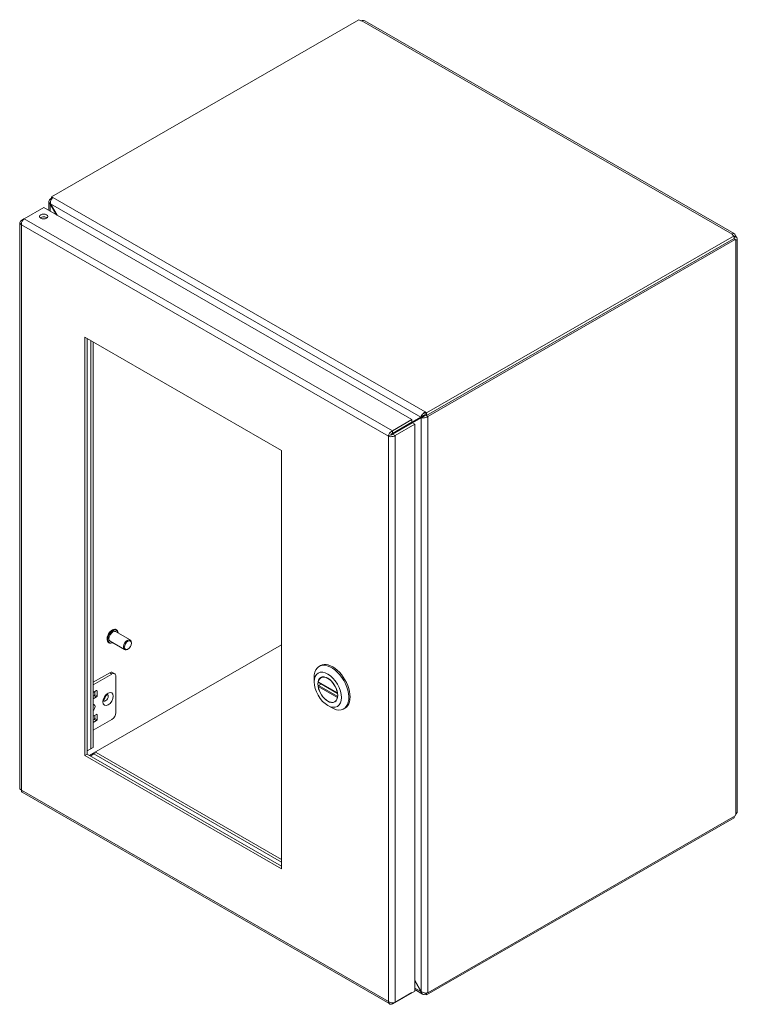
# Model space of a CAD drawing. Units: inches. Extents: x 4 to 115, y 3 to 74.
# Drawn here: x 101 to 115, y 54 to 74 of the extents above; entities that cross this region are included whole.
import ezdxf

# ---------------------------------------------------------------- set-up
doc = ezdxf.new("R2010")
doc.units = ezdxf.units.IN
doc.header["$LTSCALE"] = 7
doc.header["$MEASUREMENT"] = 0
doc.layers.add('Visible (ANSI)', color=7, linetype='Continuous', lineweight=5)
doc.layers.add('Visible Narrow (ANSI)', color=7, linetype='Continuous', lineweight=5)

msp = doc.modelspace()

# ---------------------------------------------------------------- linework, layer by layer
at = {"layer": 'Visible (ANSI)'}
for p, q in [((101.9, 70.371), (107.944, 73.852)), ((108.06, 73.831), (115.324, 69.647)), ((101.85, 70.102), (101.85, 70.279)), ((101.9, 70.34), (101.877, 70.327)), ((101.877, 70.327), (101.895, 70.316)), ((101.877, 70.323), (101.877, 70.327)), ((101.9, 70.371), (101.929, 70.354)), ((101.9, 70.324), (101.9, 70.371)), ((101.362, 69.938), (101.748, 70.16)), ((101.748, 70.16), (108.99, 65.99)), ((101.884, 70.23), (101.877, 70.226)), ((101.877, 70.226), (101.998, 70.017)), ((102.011, 70.009), (101.884, 70.23)), ((101.36, 69.937), (101.309, 69.907)), ((101.327, 69.897), (101.309, 69.907)), ((101.282, 69.862), (101.282, 58.732)), ((115.323, 69.603), (109.278, 66.122)), ((115.323, 69.55), (109.278, 66.069)), ((109.301, 66.052), (115.345, 69.532)), ((115.288, 69.631), (115.288, 69.637)), ((115.345, 69.532), (115.318, 69.547)), ((115.323, 69.55), (115.323, 69.603)), ((115.323, 69.582), (115.353, 69.599)), ((115.323, 69.57), (115.358, 69.59)), ((115.358, 69.515), (115.353, 69.518)), ((115.385, 69.542), (115.385, 58.281)), ((102.559, 59.382), (102.559, 67.609)), ((102.559, 67.609), (106.426, 65.382)), ((102.604, 67.582), (102.604, 59.408)), ((102.675, 67.541), (102.675, 59.515)), ((102.721, 59.541), (102.721, 67.515)), ((109.164, 66.037), (108.792, 65.821)), ((108.838, 65.848), (109.21, 66.064)), ((108.997, 65.925), (109.171, 66.026)), ((109.21, 66.064), (109.164, 66.037)), ((109.217, 66.052), (109.171, 66.026)), ((109.249, 66.139), (109.278, 66.122)), ((109.278, 66.069), (109.249, 66.086)), ((109.256, 66.078), (109.259, 66.08)), ((109.256, 66.078), (109.301, 66.052)), ((109.256, 66.074), (109.256, 66.078)), ((109.278, 66.122), (109.278, 66.069)), ((109.301, 66.052), (109.301, 66.048)), ((108.99, 65.99), (108.604, 65.767)), ((108.604, 65.714), (108.99, 65.937)), ((108.61, 65.703), (108.997, 65.925)), ((108.656, 65.676), (109.043, 65.899)), ((108.792, 65.821), (108.838, 65.848)), ((108.99, 65.937), (108.99, 65.99)), ((108.997, 65.925), (109.043, 65.899)), ((109.043, 65.899), (109.043, 54.754)), ((108.572, 65.688), (108.526, 65.662)), ((108.578, 65.698), (108.707, 65.772)), ((108.605, 65.697), (108.597, 65.693)), ((108.604, 65.714), (108.604, 65.767)), ((108.61, 65.703), (108.656, 65.676)), ((106.426, 65.382), (106.426, 57.155)), ((103.449, 61.656), (103.163, 61.82)), ((103.177, 61.856), (103.173, 61.858)), ((102.644, 59.385), (106.426, 61.563)), ((103.03, 61.601), (103.026, 61.603)), ((103.34, 61.466), (103.054, 61.631)), ((103.472, 61.594), (103.472, 61.605)), ((103.404, 61.477), (103.395, 61.472)), ((103.047, 61.012), (102.721, 60.825)), ((102.721, 60.774), (103.091, 60.987)), ((103.102, 61.018), (103.145, 60.993)), ((107.166, 61.138), (107.19, 61.152)), ((103.168, 60.942), (103.168, 60.227)), ((107.066, 60.832), (107.066, 60.916)), ((107.147, 60.826), (107.526, 60.607)), ((107.203, 60.788), (107.153, 60.759)), ((107.225, 60.929), (107.198, 60.914)), ((102.721, 60.622), (102.787, 60.66)), ((102.753, 60.578), (102.753, 60.641)), ((102.797, 60.655), (102.797, 60.553)), ((102.721, 60.549), (102.743, 60.561)), ((102.787, 60.536), (102.721, 60.498)), ((107.496, 60.458), (107.469, 60.442)), ((107.333, 60.369), (107.405, 60.327)), ((107.647, 60.302), (107.672, 60.316)), ((102.787, 60.194), (102.721, 60.156)), ((102.743, 60.095), (102.721, 60.083)), ((102.721, 59.88), (103.091, 60.093)), ((102.721, 60.032), (102.787, 60.07)), ((102.753, 60.175), (102.753, 60.112)), ((102.797, 60.087), (102.797, 60.189)), ((102.604, 59.474), (102.721, 59.541)), ((102.675, 59.515), (102.604, 59.474)), ((102.675, 59.515), (102.721, 59.541)), ((102.733, 59.416), (102.778, 59.442)), ((106.426, 57.342), (102.778, 59.442)), ((102.559, 59.382), (102.604, 59.408)), ((106.426, 57.155), (102.559, 59.382)), ((102.604, 59.408), (106.426, 57.208)), ((102.662, 59.375), (102.733, 59.416)), ((102.733, 59.416), (106.426, 57.289)), ((101.322, 58.663), (108.551, 54.5)), ((109.278, 54.676), (115.323, 58.157)), ((115.345, 58.201), (109.301, 54.72)), ((115.323, 58.157), (115.323, 58.188)), ((109.171, 54.746), (109.043, 54.968)), ((109.043, 54.953), (109.164, 54.742)), ((108.604, 54.5), (108.99, 54.723)), ((109.043, 54.754), (108.656, 54.531)), ((108.99, 54.723), (108.99, 54.723)), ((109.197, 54.692), (109.043, 54.781)), ((109.171, 54.746), (109.164, 54.742)), ((109.278, 54.676), (109.249, 54.693)), ((109.278, 54.715), (109.278, 54.676)), ((109.301, 54.72), (109.298, 54.722)), ((109.301, 54.724), (109.301, 54.72)), ((108.604, 54.522), (108.604, 54.5))]:
    msp.add_line(p, q, dxfattribs=at)
for centre, major_axis, ratio, start_param, end_param in [((107.999, 73.866), (-0.0595, 0), 0.575862, 0.416391, 1.657802), ((101.748, 69.929), (-0.0823, 0), 0.575862, 3.734549, 5.690228), ((115.347, 69.634), (-0.0595, 0), 0.575862, 6.196179, 7.43759), ((115.385, 69.568), (-0.0297, -0.0516), 0.578093, 5.770975, 6.368258), ((115.385, 69.612), (0.0297, -0.0516), 0.578093, 4.627317, 4.801329), ((109.229, 66.075), (0.0273, 0.0158), 0.001672, 0.784431, 2.355228), ((109.236, 66.063), (-0.0273, -0.0158), 0.001672, 3.926024, 5.49682), ((108.772, 65.81), (-0.0921, -0.0532), 0.001672, 0.784431, 2.355228), ((103.109, 61.725), (-0.0546, -0.0948), 0.578093, 3.141593, 6.283185), ((103.394, 61.561), (0.0546, 0.0948), 0.578093, 5.495853, 10.21211), ((107.431, 60.734), (0.241, -0.418), 0.578093, 0, 3.141593), ((103.047, 60.923), (0.0546, 0.0948), 0.578093, 0, 0.783464), ((103.091, 60.898), (0.0546, 0.0948), 0.578093, 5.495853, 7.06665), ((107.407, 60.72), (-0.241, 0.418), 0.578093, 2.354261, 7.070517), ((107.334, 60.678), (-0.136, 0.236), 0.578093, 4.132867, 6.866575), ((102.787, 60.649), (0.0068, 0.0118), 0.578093, 5.495853, 7.06665), ((107.334, 60.678), (0.136, -0.236), 0.578093, 4.132867, 6.866575), ((102.743, 60.573), (0.0068, 0.0118), 0.578093, 3.925057, 5.495853), ((102.787, 60.547), (-0.0068, -0.0118), 0.578093, 0.783464, 2.354261), ((102.921, 60.549), (-0.0375, -0.0652), 0.578093, 1.117597, 2.023995), ((102.704, 60.317), (0.0375, 0.0652), 0.578093, 4.250835, 6.740872), ((103.091, 60.182), (0.0546, 0.0948), 0.578093, 3.925057, 5.495853), ((102.743, 60.107), (0.0068, 0.0118), 0.578093, 3.925057, 5.495853), ((102.787, 60.183), (0.0068, 0.0118), 0.578093, 5.495853, 7.06665), ((102.787, 60.081), (-0.0068, -0.0118), 0.578093, 0.783464, 2.354261), ((115.385, 58.211), (0.0297, 0.0516), 0.578093, 1.481856, 2.07914)]:
    msp.add_ellipse(centre, major_axis=major_axis, ratio=ratio, start_param=start_param, end_param=end_param, dxfattribs=at)
for centre, major_axis, ratio in [((101.748, 69.982), (0.0823, 0), 0.575862), ((103.404, 61.555), (0.0477, 0.0829), 0.578093), ((107.334, 60.678), (0.189, -0.328), 0.578093), ((107.334, 60.678), (0.138, -0.24), 0.578093)]:
    msp.add_ellipse(centre, major_axis=major_axis, ratio=ratio, dxfattribs=at)
for points, knots in [([(108.06, 73.831), (108.049, 73.837), (108.031, 73.837), (108.013, 73.834), (108.01, 73.833), (108.007, 73.832), (108.004, 73.832)], [0.0015831, 0.0015831, 0.0015831, 0.0015831, 0.5921892, 0.5921892, 0.5921892, 0.698392, 0.698392, 0.698392, 0.698392]), ([(101.877, 70.323), (101.854, 70.31), (101.844, 70.286), (101.853, 70.261), (101.857, 70.249), (101.865, 70.236), (101.877, 70.226)], [0, 0, 0, 0, 1.050651, 1.050651, 1.050651, 1.570796, 1.570796, 1.570796, 1.570796]), ([(101.884, 70.23), (101.877, 70.26), (101.883, 70.298), (101.899, 70.324), (101.908, 70.337), (101.918, 70.348), (101.929, 70.354)], [-1.570796, -1.570796, -1.570796, -1.570796, -0.520146, -0.520146, -0.520146, 0, 0, 0, 0]), ([(101.309, 69.907), (101.285, 69.89), (101.276, 69.865), (101.286, 69.843), (101.291, 69.834), (101.299, 69.825), (101.309, 69.818)], [0, 0, 0, 0, 1.095058, 1.095058, 1.095058, 1.570796, 1.570796, 1.570796, 1.570796]), ([(101.309, 69.818), (101.306, 69.847), (101.317, 69.884), (101.336, 69.91), (101.343, 69.921), (101.353, 69.931), (101.362, 69.938)], [0, 0, 0, 0, 1.095058, 1.095058, 1.095058, 1.570796, 1.570796, 1.570796, 1.570796]), ([(115.288, 69.637), (115.295, 69.648), (115.309, 69.654), (115.321, 69.649), (115.333, 69.644), (115.344, 69.627), (115.35, 69.609), (115.351, 69.606), (115.352, 69.602), (115.353, 69.599)], [2.443201, 2.443201, 2.443201, 2.443201, 3.088295, 3.088295, 3.088295, 3.733782, 3.733782, 3.733782, 3.839985, 3.839985, 3.839985, 3.839985]), ([(115.358, 69.59), (115.371, 69.576), (115.383, 69.56), (115.385, 69.545), (115.387, 69.531), (115.377, 69.52), (115.365, 69.516), (115.363, 69.516), (115.36, 69.516), (115.358, 69.515)], [-2.269188, -2.269188, -2.269188, -2.269188, -1.624093, -1.624093, -1.624093, -0.978607, -0.978607, -0.978607, -0.872404, -0.872404, -0.872404, -0.872404]), ([(109.249, 66.139), (109.226, 66.126), (109.2, 66.1), (109.182, 66.074), (109.174, 66.061), (109.168, 66.049), (109.164, 66.037)], [0, 0, 0, 0, 1.050651, 1.050651, 1.050651, 1.570796, 1.570796, 1.570796, 1.570796]), ([(109.171, 66.026), (109.194, 66.02), (109.229, 66.023), (109.26, 66.031), (109.276, 66.036), (109.29, 66.041), (109.301, 66.048)], [-1.570796, -1.570796, -1.570796, -1.570796, -0.520146, -0.520146, -0.520146, 0, 0, 0, 0]), ([(108.604, 65.767), (108.577, 65.755), (108.551, 65.727), (108.537, 65.698), (108.531, 65.686), (108.527, 65.673), (108.526, 65.662)], [0, 0, 0, 0, 1.095058, 1.095058, 1.095058, 1.570796, 1.570796, 1.570796, 1.570796]), ([(108.526, 65.662), (108.55, 65.651), (108.587, 65.649), (108.619, 65.659), (108.633, 65.663), (108.646, 65.669), (108.656, 65.676)], [0, 0, 0, 0, 1.095058, 1.095058, 1.095058, 1.570796, 1.570796, 1.570796, 1.570796]), ([(108.572, 65.688), (108.576, 65.697), (108.588, 65.71), (108.601, 65.714), (108.602, 65.714), (108.603, 65.714), (108.604, 65.714)], [0, 0, 0, 0, 1.483475, 1.483475, 1.483475, 1.570796, 1.570796, 1.570796, 1.570796]), ([(108.572, 65.688), (108.581, 65.687), (108.598, 65.691), (108.609, 65.701), (108.609, 65.701), (108.61, 65.702), (108.61, 65.703)], [0, 0, 0, 0, 1.483475, 1.483475, 1.483475, 1.570796, 1.570796, 1.570796, 1.570796]), ([(103.026, 61.603), (103.018, 61.607), (103.012, 61.614), (103.001, 61.631), (102.997, 61.641), (102.993, 61.664), (102.993, 61.677), (102.996, 61.705), (102.999, 61.719), (103.01, 61.748), (103.016, 61.762), (103.032, 61.79), (103.041, 61.802), (103.061, 61.825), (103.072, 61.835), (103.095, 61.851), (103.106, 61.857), (103.129, 61.865), (103.14, 61.867), (103.159, 61.865), (103.166, 61.862), (103.173, 61.858)], [0.744507, 0.744507, 0.744507, 0.744507, 1.03751, 1.03751, 1.346403, 1.346403, 1.672174, 1.672174, 2.000109, 2.000109, 2.326727, 2.326727, 2.652779, 2.652779, 2.979477, 2.979477, 3.307468, 3.307468, 3.632626, 3.632626, 3.8861, 3.8861, 3.8861, 3.8861]), ([(103.177, 61.856), (103.185, 61.851), (103.192, 61.845), (103.202, 61.828), (103.206, 61.818), (103.209, 61.803), (103.21, 61.798), (103.21, 61.793)], [3.8860999, 3.8860999, 3.8860999, 3.8860999, 4.1791026, 4.1791026, 4.4879954, 4.4879954, 4.6067019, 4.6067019, 4.6067019, 4.6067019]), ([(103.101, 61.604), (103.096, 61.601), (103.091, 61.599), (103.074, 61.594), (103.063, 61.592), (103.045, 61.594), (103.037, 61.597), (103.03, 61.601)], [6.3070905, 6.3070905, 6.3070905, 6.3070905, 6.4490607, 6.4490607, 6.7742191, 6.7742191, 7.0276926, 7.0276926, 7.0276926, 7.0276926]), ([(107.147, 60.826), (107.146, 60.826), (107.145, 60.827), (107.145, 60.829), (107.145, 60.83), (107.145, 60.832)], [0.15198676, 0.15198676, 0.15198676, 0.15198676, 0.16728389, 0.16728389, 0.18262674, 0.18262674, 0.18262674, 0.18262674]), ([(107.145, 60.741), (107.145, 60.743), (107.145, 60.745), (107.145, 60.748), (107.146, 60.75), (107.147, 60.753), (107.148, 60.755), (107.151, 60.758), (107.152, 60.759), (107.153, 60.759)], [0.06106483, 0.06106483, 0.06106483, 0.06106483, 0.07640769, 0.07640769, 0.09175054, 0.09175054, 0.10679817, 0.10679817, 0.12184579, 0.12184579, 0.12184579, 0.12184579]), ([(107.522, 60.615), (107.522, 60.613), (107.523, 60.611), (107.524, 60.609), (107.525, 60.608), (107.526, 60.607), (107.526, 60.607), (107.527, 60.607)], [0.06106483, 0.06106483, 0.06106483, 0.06106483, 0.07640769, 0.07640769, 0.09175054, 0.09175054, 0.09336877, 0.09336877, 0.09336877, 0.09336877]), ([(102.934, 60.453), (102.934, 60.453), (102.933, 60.453), (102.933, 60.457), (102.932, 60.46), (102.932, 60.468), (102.932, 60.473), (102.934, 60.485), (102.936, 60.491), (102.94, 60.505), (102.943, 60.513), (102.951, 60.528), (102.955, 60.536), (102.965, 60.55), (102.97, 60.556), (102.981, 60.568), (102.986, 60.572), (102.995, 60.579), (102.999, 60.582), (103.006, 60.585), (103.008, 60.586), (103.01, 60.586), (103.011, 60.586), (103.011, 60.586)], [4.299308, 4.299308, 4.299308, 4.299308, 4.495423, 4.495423, 4.700289, 4.700289, 4.911907, 4.911907, 5.140003, 5.140003, 5.383334, 5.383334, 5.635212, 5.635212, 5.886579, 5.886579, 6.127984, 6.127984, 6.352266, 6.352266, 6.560109, 6.560109, 6.692398, 6.692398, 6.692398, 6.692398]), ([(107.528, 60.535), (107.527, 60.535), (107.527, 60.534), (107.525, 60.532), (107.524, 60.53), (107.523, 60.527), (107.522, 60.526), (107.522, 60.524)], [0.14432591, 0.14432591, 0.14432591, 0.14432591, 0.15194103, 0.15194103, 0.16728389, 0.16728389, 0.18262674, 0.18262674, 0.18262674, 0.18262674]), ([(101.322, 58.663), (101.318, 58.665), (101.315, 58.669), (101.312, 58.673), (101.309, 58.68), (101.308, 58.69), (101.309, 58.701)], [0.7834645, 0.7834645, 0.7834645, 0.7834645, 1.0950581, 1.0950581, 1.0950581, 1.5707963, 1.5707963, 1.5707963, 1.5707963]), ([(115.358, 58.232), (115.371, 58.247), (115.383, 58.263), (115.385, 58.278), (115.385, 58.279), (115.385, 58.28), (115.385, 58.281)], [0.8724043, 0.8724043, 0.8724043, 0.8724043, 1.5174992, 1.5174992, 1.5174992, 1.5707963, 1.5707963, 1.5707963, 1.5707963]), ([(109.164, 54.742), (109.171, 54.712), (109.191, 54.69), (109.214, 54.686), (109.225, 54.684), (109.237, 54.687), (109.249, 54.693)], [-1.570796, -1.570796, -1.570796, -1.570796, -0.520146, -0.520146, -0.520146, 0, 0, 0, 0]), ([(109.301, 54.724), (109.278, 54.711), (109.243, 54.71), (109.212, 54.722), (109.197, 54.727), (109.182, 54.736), (109.171, 54.746)], [0, 0, 0, 0, 1.050651, 1.050651, 1.050651, 1.570796, 1.570796, 1.570796, 1.570796]), ([(108.526, 54.545), (108.529, 54.516), (108.546, 54.496), (108.57, 54.494), (108.58, 54.493), (108.592, 54.495), (108.604, 54.5)], [0, 0, 0, 0, 1.095058, 1.095058, 1.095058, 1.570796, 1.570796, 1.570796, 1.570796]), ([(108.656, 54.531), (108.633, 54.521), (108.595, 54.519), (108.563, 54.528), (108.549, 54.532), (108.536, 54.538), (108.526, 54.545)], [0, 0, 0, 0, 1.095058, 1.095058, 1.095058, 1.570796, 1.570796, 1.570796, 1.570796])]:
    msp.add_open_spline(points, degree=3, knots=knots, dxfattribs=at)
for points in [[(101.877, 70.323), (101.882, 70.32), (101.888, 70.317), (101.894, 70.314)], [(115.32, 69.546), (115.32, 69.547), (115.319, 69.547), (115.319, 69.548)], [(109.249, 66.139), (109.249, 66.121), (109.249, 66.104), (109.249, 66.086)], [(109.256, 66.074), (109.271, 66.065), (109.286, 66.057), (109.301, 66.048)], [(108.79, 65.822), (108.791, 65.822), (108.791, 65.821), (108.792, 65.821)], [(107.203, 60.781), (107.203, 60.786), (107.202, 60.79), (107.202, 60.794)], [(101.309, 58.701), (101.292, 58.709), (101.282, 58.72), (101.282, 58.732)], [(109.249, 54.713), (109.249, 54.707), (109.249, 54.7), (109.249, 54.693)]]:
    msp.add_open_spline(points, degree=3, dxfattribs=at)
at = {"layer": 'Visible Narrow (ANSI)'}
for p, q in [((115.288, 69.637), (108.004, 73.832)), ((101.929, 70.354), (109.249, 66.139)), ((101.877, 70.226), (101.877, 70.086)), ((109.164, 66.037), (101.884, 70.23)), ((101.362, 69.938), (108.604, 65.767)), ((101.309, 69.818), (101.309, 58.701)), ((108.526, 65.662), (101.309, 69.818)), ((115.358, 58.232), (115.358, 69.515)), ((109.171, 54.746), (109.171, 66.026)), ((109.301, 66.048), (109.301, 54.724)), ((108.791, 65.822), (108.792, 65.821)), ((108.526, 54.545), (108.526, 65.662)), ((108.656, 65.676), (108.656, 54.531)), ((108.707, 65.774), (108.707, 65.772)), ((103.091, 60.987), (103.047, 61.012)), ((107.145, 60.832), (107.522, 60.615)), ((102.797, 60.655), (102.787, 60.66)), ((107.522, 60.524), (107.145, 60.741)), ((107.529, 60.543), (107.153, 60.759)), ((102.787, 60.536), (102.743, 60.561)), ((102.753, 60.578), (102.797, 60.553)), ((102.787, 60.07), (102.743, 60.095)), ((102.753, 60.112), (102.797, 60.087)), ((102.797, 60.189), (102.787, 60.194)), ((101.309, 58.701), (108.526, 54.545)), ((109.043, 54.812), (109.164, 54.742))]:
    msp.add_line(p, q, dxfattribs=at)
for centre, major_axis, start_param, end_param in [((103.1, 61.731), (-0.074, -0.128), 3.141593, 6.283185), ((103.104, 61.728), (-0.074, -0.128), 3.141593, 6.283185), ((103.109, 61.725), (-0.07, -0.122), 2.463573, 6.961205), ((102.965, 60.523), (-0.0375, -0.0652), 0.127899, 3.013693)]:
    msp.add_ellipse(centre, major_axis=major_axis, ratio=0.578093, start_param=start_param, end_param=end_param, dxfattribs=at)
msp.add_ellipse((103.014, 60.496), major_axis=(0.072, 0.124), ratio=0.578093, dxfattribs=at)

doc.saveas('drawing.dxf')
